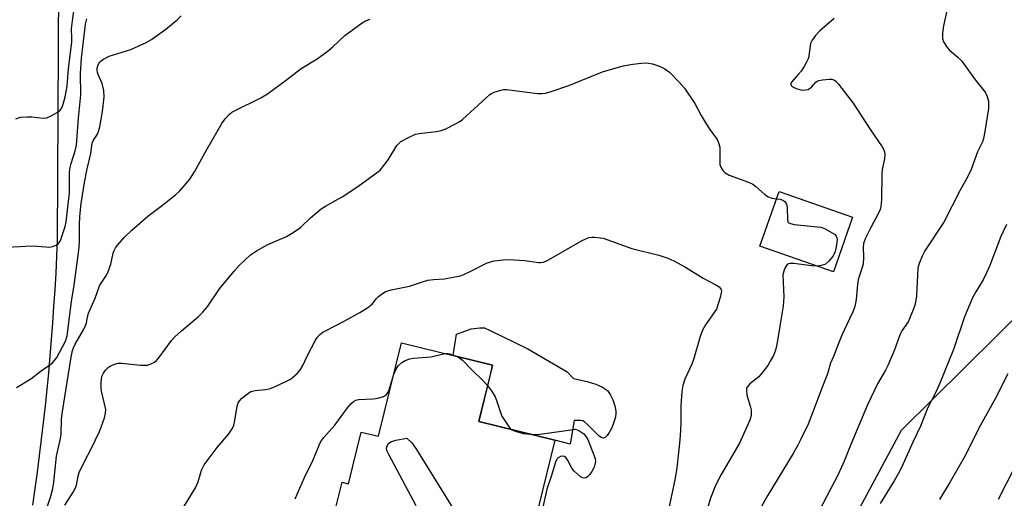
# Model space of a CAD drawing. Units: inches. Extents: x 1201772 to 1207772, y 561456 to 565457.
# Drawn here: x 1205300 to 1205592, y 565034 to 565175 of the extents above; entities that cross this region are included whole.
import ezdxf

# ---------------------------------------------------------------- set-up
doc = ezdxf.new("R2010")
doc.units = ezdxf.units.IN
doc.header["$MEASUREMENT"] = 0
for name, color, linetype in [('BLDG-Footprint', 5, 'Continuous'), ('CULTRL-Pad', 6, 'Continuous'), ('NTRL-Farm Land', 3, 'Continuous'), ('TRANS-Road', 130, 'Continuous'), ('Undefined', 1, 'Continuous')]:
    doc.layers.add(name, color=color, linetype=linetype)

msp = doc.modelspace()

# ---------------------------------------------------------------- linework, layer by layer
at = {"layer": 'BLDG-Footprint'}
for points, elevation in [([(1205546.82, 565116.91), (1205541.15, 565100.73), (1205519.4, 565108.37), (1205525.07, 565124.54)], 579.55), ([(1205436.16, 565056.37), (1205458.64, 565050.88), (1205448.98, 565011.4), (1205416.88, 565019.25), (1205414.12, 565007.94), (1205397.77, 565011.94), (1205400.79, 565024.26), (1205392.68, 565026.24), (1205395.67, 565038.44), (1205397.62, 565037.97), (1205401.37, 565053.28), (1205406.48, 565052.03), (1205413.26, 565079.72), (1205440.25, 565073.12)], 583.9)]:
    msp.add_lwpolyline(points, close=True, dxfattribs=dict(at, elevation=elevation))
at = {"layer": 'CULTRL-Pad'}
msp.add_lwpolyline([(1205476.51, 565057.39), (1205476.16, 565056.18), (1205475.53, 565054.58), (1205474.78, 565053.15), (1205474.18, 565052.29), (1205473.6, 565051.7), (1205473.05, 565051.45), (1205472.59, 565051.54), (1205471.75, 565052.12), (1205468.37, 565055.55), (1205467.47, 565056.32), (1205466.96, 565056.6), (1205466.23, 565056.71), (1205464.37, 565056.74), (1205463.26, 565049.74), (1205458.64, 565050.88), (1205436.16, 565056.37), (1205439.68, 565070.76), (1205440.25, 565073.12), (1205428.53, 565075.99), (1205429.52, 565082.3), (1205432.31, 565083.3), (1205433.87, 565083.91), (1205436.45, 565084.17), (1205437.88, 565084.16), (1205439.57, 565083.41), (1205450.7, 565077.91), (1205462.34, 565071.1), (1205464.18, 565069.18), (1205468.21, 565068.24), (1205470.85, 565067.45), (1205472.78, 565066.61), (1205473.67, 565066.04), (1205474.22, 565065.57), (1205475.07, 565064.42), (1205475.84, 565062.83), (1205476.44, 565061.09), (1205476.74, 565059.5), (1205476.71, 565058.52)], close=True, dxfattribs=at)
at = {"layer": 'NTRL-Farm Land'}
msp.add_polyline3d([(1205522.89, 564982.24, 0), (1205561.26, 565053.82, 0), (1205598.76, 565090.99, 0), (1205624.93, 565104.35, 0), (1205662.88, 565110.36, 0), (1205720.18, 565036.07, 0), (1205786.07, 564998.48, 0)], dxfattribs=at)
at = {"layer": 'TRANS-Road'}
msp.add_lwpolyline([(1205311.69, 565185.78), (1205311.37, 565110.22), (1205311.15, 565105.29), (1205310.9, 565100.37), (1205310.62, 565095.44), (1205310.3, 565090.52), (1205309.96, 565085.6), (1205309.58, 565080.68), (1205309.17, 565075.76), (1205308.73, 565070.85), (1205308.25, 565065.94), (1205307.75, 565061.03), (1205307.21, 565056.12), (1205306.65, 565051.23), (1205306.05, 565046.33), (1205305.42, 565041.44), (1205304.75, 565036.55), (1205304.06, 565031.67)], dxfattribs=at)
at = {"layer": 'Undefined'}
for points, elevation in [([(1205576.09, 565184.58), (1205573.7, 565173.58), (1205573.46, 565171.59), (1205573.46, 565169.89), (1205573.78, 565168.87), (1205574.77, 565167.23), (1205575.52, 565166.4), (1205577.98, 565164.36), (1205579.12, 565163.11), (1205580.68, 565161.11), (1205583.2, 565157.52), (1205585.72, 565154.47), (1205586.16, 565153.74), (1205586.64, 565152.68), (1205587.03, 565151.31), (1205587.09, 565150.22), (1205587.05, 565149.11), (1205586.01, 565142.3), (1205585.62, 565140.26), (1205585.26, 565139.23), (1205583.83, 565136.25), (1205581.95, 565131.03), (1205581.08, 565129.2), (1205578.71, 565124.95), (1205573.85, 565115.48), (1205568.23, 565106.94), (1205567.37, 565105.39), (1205566.53, 565103.2), (1205566.17, 565101.81), (1205565.75, 565093.6), (1205565.32, 565091.13), (1205564.79, 565089.47), (1205563.27, 565085.91), (1205561.44, 565083.28), (1205561.01, 565082.52), (1205560.58, 565081.46), (1205559.27, 565077.63), (1205557.33, 565073.25), (1205556.53, 565071.66), (1205554.22, 565067.62), (1205551.19, 565061.33), (1205546.3, 565049.64), (1205544.32, 565044.63), (1205542.56, 565040.67), (1205534.59, 565025.43)], 576), ([(1205299.13, 565146.05), (1205300.5, 565146.52), (1205302.42, 565146.71), (1205303.81, 565146.69), (1205307.16, 565146.26), (1205308.24, 565146.36), (1205309.56, 565146.95), (1205311.6, 565148.15), (1205312.26, 565148.68), (1205312.72, 565149.34), (1205313.09, 565150.37), (1205313.67, 565152.56), (1205314.27, 565155.78), (1205314.43, 565157.17), (1205314.66, 565160.89), (1205315.66, 565168.89), (1205315.7, 565170.01), (1205315.61, 565172.77), (1205315.84, 565175.14), (1205316.71, 565180.89)], 572), ([(1205296.48, 565108.05), (1205303.92, 565108.5), (1205307.95, 565108.11), (1205309.09, 565108.1), (1205309.94, 565108.27), (1205311.01, 565108.69), (1205311.69, 565109.14), (1205312.02, 565109.54), (1205312.39, 565110.26), (1205312.75, 565111.24), (1205313.69, 565114.17), (1205313.98, 565115.54), (1205315.02, 565124.11), (1205315.02, 565129.88), (1205315.13, 565131.25), (1205315.45, 565132.81), (1205316.71, 565136.61), (1205317.02, 565138.24), (1205317.62, 565146.3), (1205318.36, 565153.19), (1205318.23, 565159.49), (1205318.57, 565164.06), (1205319.77, 565174.07), (1205320.08, 565175.73)], 574), ([(1205299.32, 565066.44), (1205303.5, 565069.06), (1205306.57, 565071.43), (1205309.16, 565073.16), (1205310.03, 565073.85), (1205311.2, 565075.33), (1205312.07, 565076.82), (1205313.77, 565080.17), (1205314.31, 565081.83), (1205315.56, 565092), (1205316.36, 565096.84), (1205317.77, 565107.13), (1205317.95, 565109.44), (1205317.97, 565114.63), (1205318.1, 565117.15), (1205318.48, 565121.02), (1205319.41, 565127.17), (1205320.19, 565131.27), (1205321.34, 565135.76), (1205321.74, 565138.82), (1205322.08, 565139.8), (1205323.26, 565141.57), (1205323.59, 565142.32), (1205323.94, 565143.7), (1205324.8, 565148.23), (1205325.23, 565152.59), (1205325.18, 565154.42), (1205324.63, 565156.58), (1205323.44, 565159.25), (1205323.26, 565159.8), (1205323.16, 565160.43), (1205323.19, 565161.07), (1205323.36, 565161.77), (1205323.68, 565162.45), (1205323.97, 565162.88), (1205324.34, 565163.25), (1205325.02, 565163.72), (1205326.78, 565164.6), (1205333.19, 565166.61), (1205337.72, 565168.68), (1205339.22, 565169.61), (1205343.56, 565172.64), (1205346.91, 565175.37), (1205348.06, 565176.59)], 576), ([(1205307.37, 565028.01), (1205309.49, 565034.34), (1205310.07, 565036.6), (1205310.33, 565038.45), (1205311.17, 565046.17), (1205312.31, 565051.41), (1205312.5, 565052.63), (1205312.64, 565057.04), (1205312.8, 565058.69), (1205313.66, 565063.76), (1205315.47, 565075.5), (1205315.89, 565077.46), (1205316.16, 565078.28), (1205316.65, 565079.33), (1205319.13, 565083.6), (1205319.77, 565084.88), (1205319.98, 565085.58), (1205320.31, 565087.46), (1205320.59, 565088.52), (1205322.56, 565092.94), (1205323.83, 565096.56), (1205324.34, 565097.44), (1205325.97, 565099.77), (1205326.37, 565100.52), (1205327.19, 565103.04), (1205327.91, 565106.31), (1205328.2, 565107.09), (1205328.6, 565107.84), (1205329.31, 565108.78), (1205331.3, 565111), (1205333.4, 565113.1), (1205338.14, 565117.22), (1205342.52, 565120.52), (1205346.49, 565123.64), (1205347.57, 565124.65), (1205349.77, 565127.07), (1205350.65, 565128.21), (1205351.97, 565130.33), (1205355.63, 565137), (1205360.11, 565144.69), (1205361.07, 565146.12), (1205362.22, 565147.33), (1205363.08, 565148.03), (1205363.82, 565148.48), (1205371.61, 565152.31), (1205373.62, 565153.46), (1205379.24, 565157.64), (1205383.59, 565160.99), (1205388.36, 565163.88), (1205391.17, 565165.93), (1205392.98, 565167.37), (1205396.51, 565170.72), (1205401.62, 565174.53), (1205402.65, 565175.07), (1205404.02, 565175.6)], 578), ([(1205541.33, 565175.78), (1205536.99, 565172.03), (1205535.85, 565170.75), (1205534.83, 565169.39), (1205534.34, 565168.36), (1205533.85, 565164.69), (1205533.63, 565163.85), (1205533.18, 565162.82), (1205532.51, 565161.58), (1205531.57, 565160.24), (1205530.71, 565159.16), (1205528.81, 565157.07), (1205528.58, 565156.65), (1205528.51, 565156.27), (1205528.61, 565155.96), (1205528.91, 565155.65), (1205530.12, 565155.08), (1205531.49, 565154.67), (1205532.05, 565154.6), (1205532.88, 565154.62), (1205533.66, 565154.79), (1205534.08, 565155.01), (1205534.63, 565155.48), (1205535.89, 565156.92), (1205536.31, 565157.24), (1205536.8, 565157.45), (1205537.89, 565157.66), (1205539.89, 565157.83), (1205540.71, 565157.8), (1205541.44, 565157.54), (1205541.86, 565157.2), (1205542.62, 565156.33), (1205546.96, 565150.7), (1205551.89, 565143.15), (1205555.56, 565137.79), (1205555.99, 565137.08), (1205556.3, 565136.33), (1205556.39, 565135.56), (1205556.3, 565134.21), (1205555.61, 565131.04), (1205555.46, 565129.89), (1205555.38, 565122.1), (1205555.21, 565120.09), (1205554.95, 565119.25), (1205554.49, 565118.17), (1205552.19, 565113.9), (1205550.58, 565110.49), (1205550.08, 565109.15), (1205549.94, 565108.06), (1205550.05, 565105), (1205549.93, 565103.11), (1205549.7, 565102.04), (1205548.76, 565099.41), (1205548.48, 565098.39), (1205548.29, 565096.97), (1205547.9, 565092.53), (1205547.48, 565090.49), (1205546.89, 565088.92), (1205545.08, 565085.14), (1205543.68, 565081.95), (1205542.66, 565079.55), (1205541.17, 565075.71), (1205540.28, 565073.72), (1205539.4, 565070.56), (1205537.87, 565066.78), (1205534.99, 565058.98), (1205533.64, 565055.63), (1205531.54, 565051.19), (1205530.63, 565049.4), (1205529.26, 565046.96), (1205521.72, 565034.6), (1205519.48, 565030.5)], 578), ([(1205313.65, 565031.66), (1205316.1, 565035.53), (1205316.65, 565036.53), (1205317.02, 565037.59), (1205317.53, 565040.2), (1205317.86, 565041.3), (1205319.45, 565044.61), (1205321.52, 565048.52), (1205323.87, 565053.44), (1205324.41, 565054.77), (1205325.31, 565057.48), (1205325.67, 565058.85), (1205325.71, 565059.96), (1205324.51, 565065.4), (1205324.41, 565066.27), (1205324.36, 565068.04), (1205324.42, 565068.91), (1205324.61, 565069.73), (1205325.03, 565070.75), (1205325.62, 565071.67), (1205326.4, 565072.41), (1205327.08, 565072.84), (1205328.33, 565073.39), (1205329.36, 565073.68), (1205330.5, 565073.7), (1205336.02, 565073.14), (1205337.47, 565073.09), (1205338.04, 565073.15), (1205338.87, 565073.38), (1205340.16, 565074.02), (1205340.7, 565074.45), (1205341.45, 565075.3), (1205345.23, 565080.4), (1205346.19, 565081.5), (1205348.11, 565083.32), (1205353.15, 565087.52), (1205354.43, 565088.76), (1205355.93, 565090.63), (1205359.44, 565095.74), (1205363.7, 565100.92), (1205365.26, 565102.64), (1205368.62, 565105.81), (1205370.34, 565106.96), (1205373.72, 565108.89), (1205379.23, 565111.18), (1205381.25, 565112.37), (1205383.39, 565113.88), (1205386.3, 565116.77), (1205389.48, 565119.44), (1205390.73, 565120.23), (1205394.66, 565122.33), (1205395.91, 565123.09), (1205400.77, 565126.35), (1205405.79, 565129.97), (1205406.92, 565130.9), (1205408.07, 565132.26), (1205409.29, 565133.94), (1205411.91, 565138.13), (1205412.44, 565138.81), (1205413.07, 565139.35), (1205415.31, 565140.58), (1205417.38, 565141.49), (1205418.46, 565141.72), (1205423.57, 565142.37), (1205424.99, 565142.63), (1205426.37, 565143.15), (1205429.31, 565144.62), (1205430.35, 565145.21), (1205431.29, 565145.92), (1205438.33, 565152.32), (1205439.46, 565153.26), (1205439.95, 565153.59), (1205440.72, 565153.95), (1205442.64, 565154.58), (1205443.49, 565154.73), (1205444.37, 565154.74), (1205453.52, 565153.6), (1205454.7, 565153.59), (1205455.88, 565153.71), (1205457.58, 565154.13), (1205462.78, 565155.97), (1205472.78, 565159.98), (1205478.92, 565161.77), (1205481.77, 565162.24), (1205484.36, 565162.55), (1205485.8, 565162.64), (1205487.57, 565162.39), (1205489.7, 565161.66), (1205491.24, 565160.91), (1205492.64, 565159.86), (1205495.48, 565156.89), (1205497.03, 565155.13), (1205500.08, 565150.61), (1205501.96, 565147.06), (1205503.44, 565144.63), (1205504.53, 565142.96), (1205506.69, 565139.93), (1205507.16, 565138.95), (1205507.47, 565137.67), (1205507.53, 565136.25), (1205507.49, 565133.39), (1205507.56, 565132.56), (1205507.8, 565131.75), (1205508.38, 565130.8), (1205509.12, 565130.11), (1205510.26, 565129.43), (1205516, 565127.31), (1205517.3, 565126.71), (1205518.22, 565126.03), (1205520.76, 565123.74), (1205521.84, 565122.96), (1205522.88, 565122.57), (1205524.31, 565122.35)], 580), ([(1205524.31, 565122.35), (1205525.42, 565122.23), (1205526.17, 565121.98), (1205526.77, 565121.55), (1205527.2, 565120.97), (1205527.37, 565120.5), (1205527.48, 565119.65), (1205527.51, 565116.26), (1205527.68, 565115.56), (1205527.97, 565115.23), (1205528.41, 565115.03), (1205529.51, 565114.81), (1205537.42, 565113.96), (1205538.47, 565113.56), (1205540.75, 565112.35), (1205541.44, 565111.89), (1205541.96, 565111.33), (1205542.14, 565110.87), (1205542.21, 565110.36), (1205542.1, 565108.7), (1205541.67, 565106.79), (1205541.38, 565106.07), (1205541.03, 565105.48), (1205539.75, 565103.89), (1205538.78, 565103.06), (1205538.35, 565102.85), (1205537.55, 565102.61), (1205536.21, 565102.47)], 580), ([(1205592.41, 565114.81), (1205590.72, 565111.19), (1205587.44, 565102.6), (1205586.51, 565100.44), (1205585.47, 565098.34), (1205583.28, 565094.87), (1205582.34, 565093.09), (1205579.96, 565087.42), (1205576.71, 565077.76), (1205572.48, 565067.3), (1205571.31, 565064.67), (1205569.13, 565060.55), (1205566.97, 565055.04), (1205564.61, 565050.31), (1205561.84, 565043.86), (1205560.66, 565041.57), (1205559.14, 565038.82), (1205554.96, 565032.14)], 574), ([(1205348.81, 565031.16), (1205352.33, 565036.78), (1205353.11, 565038.54), (1205354.09, 565041.96), (1205354.84, 565043.57), (1205358.67, 565048.74), (1205362.16, 565052.81), (1205363.14, 565054.27), (1205363.63, 565055.33), (1205363.86, 565056.15), (1205364.59, 565061), (1205364.94, 565061.99), (1205365.37, 565062.65), (1205365.96, 565063.25), (1205367.29, 565064.35), (1205368.7, 565065.27), (1205369.93, 565065.6), (1205373.04, 565065.88), (1205374.14, 565066.1), (1205375.49, 565066.63), (1205379.19, 565068.33), (1205380.22, 565068.85), (1205380.95, 565069.31), (1205382.46, 565070.69), (1205383.34, 565071.82), (1205384.03, 565073.05), (1205385.41, 565075.94), (1205387.7, 565080.35), (1205388.33, 565081.33), (1205389.1, 565082.15), (1205389.98, 565082.86), (1205390.73, 565083.31), (1205396.27, 565086.14), (1205400.97, 565088.74), (1205403.35, 565090.18), (1205404.61, 565091.19), (1205405.9, 565092.84), (1205406.48, 565093.44), (1205407.62, 565094.34), (1205408.61, 565094.92), (1205410.22, 565095.39), (1205415.62, 565096.46), (1205419.46, 565097.82), (1205421.08, 565098.24), (1205422.71, 565098.49), (1205426.05, 565098.68), (1205430.66, 565099.54), (1205431.74, 565099.93), (1205433.84, 565100.9), (1205438.46, 565103.31), (1205439.58, 565103.71), (1205440.73, 565103.98), (1205443.36, 565104.31), (1205445.12, 565104.39), (1205449.79, 565104.11), (1205453.83, 565103.5), (1205454.4, 565103.49), (1205455.21, 565103.62), (1205455.99, 565103.92), (1205456.76, 565104.31), (1205466.78, 565110.07), (1205467.8, 565110.56), (1205468.81, 565110.89), (1205469.61, 565111.02), (1205470.44, 565111.02), (1205472.12, 565110.86), (1205472.96, 565110.69), (1205481.43, 565107.67), (1205489.43, 565105.67), (1205492.09, 565104.81), (1205493.91, 565104.01), (1205497.33, 565102.14), (1205502.61, 565098.91), (1205506.38, 565096.87), (1205507.3, 565096.26), (1205507.64, 565095.9), (1205507.87, 565095.5), (1205507.98, 565095.03), (1205507.95, 565094.5), (1205507.61, 565093.11), (1205506.57, 565089.72), (1205503.24, 565085.09), (1205502.35, 565083.45), (1205501.69, 565081.61), (1205499.82, 565075.03), (1205499.19, 565073.43), (1205497.17, 565068.94), (1205496.54, 565067.07), (1205496.3, 565065.35), (1205495.96, 565061.02), (1205496.01, 565055.75), (1205495.81, 565052.31), (1205495.62, 565050.01), (1205494.83, 565042.66), (1205494.34, 565039.6), (1205491.9, 565028.41)], 582), ([(1205536.21, 565102.47), (1205534.68, 565102.57), (1205529.42, 565103.21), (1205528.31, 565103.25), (1205527.81, 565103.17), (1205527.41, 565102.93), (1205526.84, 565102.05), (1205526.43, 565100.96), (1205526.21, 565099.85), (1205526.47, 565093.35), (1205526.29, 565090.59), (1205525.24, 565084.64), (1205524.41, 565079.22), (1205524, 565077.52), (1205523.37, 565076), (1205522.43, 565074.25), (1205521.69, 565073.03), (1205520.67, 565071.62), (1205519.03, 565069.6), (1205516.44, 565067.6), (1205515.86, 565066.98), (1205515.46, 565066.28), (1205515.4, 565065.49), (1205515.56, 565064.36), (1205515.9, 565062.93), (1205516.61, 565060.69), (1205516.8, 565059.85), (1205516.84, 565059.02), (1205516.78, 565058.2), (1205516.44, 565056.82), (1205513.32, 565050.01), (1205507.91, 565040.68), (1205506.81, 565038.6), (1205506.07, 565037), (1205504.77, 565033.73), (1205502.24, 565025.65)], 580), ([(1205410.98, 565070.42), (1205411.67, 565071.94), (1205412.33, 565072.91), (1205413.39, 565073.94), (1205414.37, 565074.52), (1205415.71, 565074.97), (1205416.83, 565075.19), (1205421.93, 565075.53), (1205426.16, 565076.56)], 584), ([(1205426.16, 565076.56), (1205426.89, 565076.57), (1205427.45, 565076.46), (1205429.44, 565075.76)], 584), ([(1205429.44, 565075.76), (1205430.45, 565075.29), (1205431.34, 565074.6), (1205434.14, 565071.72), (1205437.38, 565068.6), (1205438.77, 565067.05)], 584), ([(1205381.83, 565033.53), (1205384.6, 565039.81), (1205387.08, 565045.04), (1205388.86, 565049.41), (1205389.44, 565050.46), (1205390.26, 565051.69), (1205393.5, 565055.32), (1205397.34, 565060.49), (1205398.27, 565061.63), (1205399.03, 565062.37), (1205399.75, 565062.75), (1205400.5, 565062.92), (1205404.87, 565063.15), (1205406.31, 565063.31), (1205407.94, 565063.86), (1205408.86, 565064.45), (1205409.31, 565065.07), (1205409.64, 565065.83), (1205410.98, 565070.42)], 584), ([(1205592.81, 565070.55), (1205589, 565063.1), (1205584.22, 565054.46), (1205580.25, 565046.49), (1205575.7, 565038.53), (1205572.51, 565033.32)], 572), ([(1205438.77, 565067.05), (1205439.96, 565065.47), (1205440.98, 565063.76), (1205441.4, 565062.68), (1205442.55, 565059.07), (1205443.01, 565058), (1205444.94, 565055.05), (1205445.48, 565054.38), (1205445.95, 565053.98)], 584), ([(1205445.95, 565053.98), (1205446.9, 565053.53), (1205448.3, 565053.14), (1205449.44, 565052.9), (1205451.29, 565052.67)], 584), ([(1205451.29, 565052.67), (1205452.88, 565052.59), (1205454.35, 565052.71), (1205464.76, 565054.1), (1205465.73, 565053.75), (1205466.69, 565053.2), (1205467.22, 565052.74), (1205467.96, 565051.83), (1205468.42, 565051.08), (1205470.36, 565046.22), (1205470.6, 565045.39), (1205470.67, 565044.58), (1205470.56, 565043.71), (1205470.3, 565042.86), (1205469.6, 565041.57), (1205468.91, 565040.63), (1205468.32, 565040.03), (1205467.92, 565039.77), (1205467.32, 565039.63), (1205466.88, 565039.7), (1205466.17, 565040.11), (1205464.41, 565041.7), (1205463.73, 565042.63), (1205462.39, 565045.1), (1205461.89, 565045.73), (1205461.51, 565046.03), (1205461.07, 565046.16), (1205460.33, 565046.02), (1205459.63, 565045.63), (1205459.29, 565045.26), (1205458.87, 565044.34), (1205457.62, 565040.16), (1205456.32, 565036.34), (1205455.16, 565031.09)], 584), ([(1205417.6, 565031.47), (1205409.62, 565046.46), (1205408.98, 565047.78), (1205408.82, 565048.56), (1205409, 565049.25), (1205409.42, 565049.86), (1205410.16, 565050.44), (1205411.57, 565050.9), (1205414.86, 565051.5), (1205416.21, 565050.23), (1205416.88, 565049.38), (1205417.68, 565048.12), (1205431.03, 565026.59)], 586), ([(1205594.73, 565042.8), (1205589.94, 565033.28)], 570)]:
    msp.add_lwpolyline(points, dxfattribs=dict(at, elevation=elevation))

doc.saveas('drawing.dxf')
